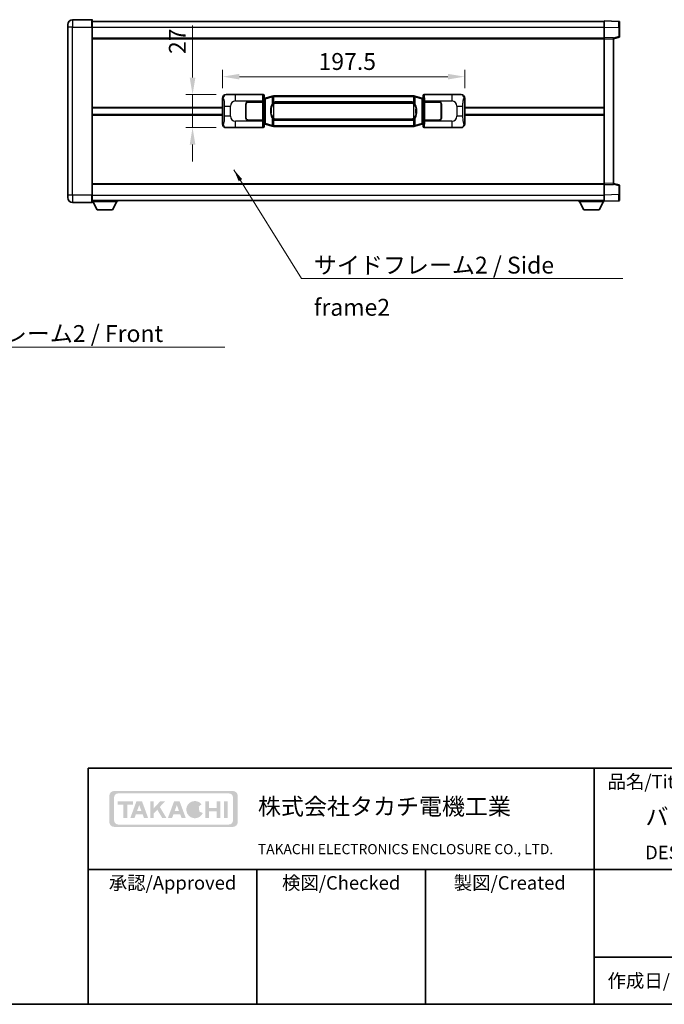
# Model space of a CAD drawing. Units: millimetres. Extents: x 0 to 11604, y 0 to 1546.
# Drawn here: x 2673 to 3199, y 0 to 803 of the extents above; entities that cross this region are included whole.
import ezdxf
from ezdxf.enums import TextEntityAlignment as Align

# ---------------------------------------------------------------- set-up
doc = ezdxf.new("R2010")
doc.units = ezdxf.units.MM
doc.header["$LTSCALE"] = 4
doc.linetypes.add('CHAIN', pattern=[0.3543, 0.2362, -0.0295, 0.0591, -0.0295])
doc.layers.get('Defpoints').update_dxf_attribs({"lineweight": 25})
for name, color, linetype, lineweight in [('Border (ISO)', 7, 'Continuous', 35), ('Dimension (ISO)', 7, 'Continuous', 18), ('Hatch (ISO)', 1, 'Continuous', 18), ('Symbol (ISO)', 7, 'Continuous', 18), ('Title (ISO)', 7, 'Continuous', 35), ('Visible (ISO)', 7, 'Continuous', 35), ('Visible Narrow (ISO)', 7, 'Continuous', 25)]:
    doc.layers.add(name, color=color, linetype=linetype, lineweight=lineweight)
doc.styles.add('Note Text (TK)', font='txt')
doc.styles.add('文字スタイル67', font='arial.ttf')
doc.dimstyles.new('Default - Method 1b (TK)', dxfattribs={"dimscale": 4, "dimtxt": 2.5, "dimasz": 2.5, "dimexe": 1, "dimexo": 1.5, "dimgap": 1, "dimtad": 1, "dimtoh": 1, "dimrnd": 1e-08, "dimdsep": 46, "dimtxsty": 'Note Text (TK)', "dimcen": 0.09, "dimdle": 5, "dimclrd": 100, "dimclre": 100, "dimclrt": 7, "dimadec": 1, "dimazin": 1, "dimtfac": 1, "dimtmove": 0, "dimatfit": 3, "dimfxl": 0, "dimtolj": 1, "dimlwd": -1, "dimlwe": -1, "dimarcsym": 0})
doc.dimstyles.new('Default - Method 1b (TK)$7', dxfattribs={"dimscale": 4, "dimtxt": 2.5, "dimasz": 2.5, "dimexe": 1, "dimexo": 1.5, "dimgap": 1, "dimtad": 1, "dimtoh": 1, "dimrnd": 1e-08, "dimdsep": 46, "dimtxsty": 'Note Text (TK)', "dimcen": 0.09, "dimdle": 5, "dimclrd": 100, "dimclre": 100, "dimclrt": 7, "dimadec": 1, "dimazin": 1, "dimtfac": 1, "dimtmove": 0, "dimatfit": 3, "dimfxl": 0, "dimtolj": 1, "dimlwd": -1, "dimlwe": -1, "dimarcsym": 0})

# ---------------------------------------------------------------- blocks, each defined once
blk = doc.blocks.new('図面枠 tk図枠')
at = {"layer": 'Border (ISO)'}
blk.add_line((14.5, 8), (405.5, 8), dxfattribs=at)
blk = doc.blocks.new('表題欄 tk表題欄')
at = {"layer": 'Hatch (ISO)'}
h = blk.add_hatch(color=256, dxfattribs=at)
edge = h.paths.add_edge_path(flags=0)
edge.add_arc((95.58, 236.3), 0.596, 270, 360)
edge.add_line((96.17, 236.3), (96.17, 239.71))
edge.add_arc((95.58, 239.71), 0.596, 0, 90)
edge.add_line((95.58, 240.31), (79.14, 240.31))
edge.add_arc((79.14, 239.71), 0.596, 90, 180)
edge.add_line((78.54, 239.71), (78.54, 236.3))
edge.add_arc((79.14, 236.3), 0.596, 180, 270)
edge.add_line((79.14, 235.7), (95.58, 235.7))
edge = h.paths.add_edge_path()
edge.add_line((77.84, 239.96), (77.84, 236.05))
edge.add_arc((78.54, 236.05), 0.702, 180, 270)
edge.add_line((78.54, 235.35), (96.17, 235.35))
edge.add_arc((96.17, 236.05), 0.702, 270, 360)
edge.add_line((96.87, 236.05), (96.87, 239.96))
edge.add_arc((96.17, 239.96), 0.702, 0, 90)
edge.add_line((96.17, 240.66), (78.54, 240.66))
edge.add_arc((78.54, 239.96), 0.702, 90, 180)
for points in [[(79.07, 239.15), (79.07, 238.66), (79.92, 238.66), (79.92, 236.66), (80.51, 236.66), (80.51, 238.66), (81.36, 238.66), (81.36, 239.15)], [(85.68, 236.66), (84.94, 237.89), (84.42, 237.32), (84.42, 236.66), (83.9, 236.66), (83.9, 239.15), (84.42, 239.15), (84.42, 238.1), (85.39, 239.15), (86.11, 239.15), (85.32, 238.3), (86.3, 236.66)], [(92.09, 239.15), (92.09, 236.66), (92.61, 236.66), (92.61, 237.66), (93.77, 237.66), (93.77, 236.66), (94.29, 236.66), (94.29, 239.15), (93.77, 239.15), (93.77, 238.15), (92.61, 238.15), (92.61, 239.15)], [(94.84, 239.15), (94.84, 236.66), (95.36, 236.66), (95.36, 239.15)]]:
    blk.add_hatch(color=256, dxfattribs=at).paths.add_polyline_path(points)
h = blk.add_hatch(color=256, dxfattribs=at)
h.paths.add_polyline_path([(82.59, 237.71), (81.95, 237.71), (82.27, 238.58)], flags=0)
h.paths.add_polyline_path([(82.78, 237.2), (81.76, 237.2), (81.57, 236.66), (80.95, 236.66), (81.86, 239.15), (82.68, 239.15), (83.59, 236.66), (82.98, 236.66)])
h = blk.add_hatch(color=256, dxfattribs=at)
h.paths.add_polyline_path([(87.53, 237.71), (88.16, 237.71), (87.85, 238.58)], flags=0)
h.paths.add_polyline_path([(87.14, 236.66), (87.34, 237.2), (88.35, 237.2), (88.55, 236.66), (89.17, 236.66), (88.25, 239.15), (87.44, 239.15), (86.52, 236.66)])
h = blk.add_hatch(color=256, dxfattribs=at)
edge = h.paths.add_edge_path()
edge.add_arc((90.52, 237.9), 1.27, 38.5505, 336.582)
edge.add_line((91.69, 237.4), (91.17, 237.62))
edge.add_ellipse((90.52, 237.9), major_axis=(0, -0.8), ratio=0.867347, start_angle=124.651, end_angle=429.4109, ccw=False)
edge.add_line((91.09, 238.36), (91.52, 238.7))
at = {"layer": 'Title (ISO)'}
for p, q in [((74.71, 244.05), (255.71, 244.05)), ((74.71, 209.05), (74.71, 244.05)), ((149.71, 244.05), (149.71, 209.05)), ((230.71, 244.05), (230.71, 209.05)), ((255.71, 244.05), (255.71, 209.05)), ((243.21, 239.55), (251.21, 240.55)), ((243.21, 239.55), (243.21, 235.55)), ((251.21, 234.55), (251.21, 240.55)), ((243.21, 235.55), (251.21, 234.55)), ((230.71, 231.05), (255.71, 231.05)), ((74.71, 229.05), (230.71, 229.05)), ((99.71, 229.05), (99.71, 209.05)), ((124.71, 229.05), (124.71, 209.05)), ((230.71, 220.05), (255.71, 220.05)), ((149.71, 216.05), (230.71, 216.05)), ((255.71, 209.05), (74.71, 209.05))]:
    blk.add_line(p, q, dxfattribs=at)
at = {"layer": 'Title (ISO)', "color": 4, "linetype": 'CHAIN', "lineweight": 18, "ltscale": 8.88956}
blk.add_line((238.21, 241.55), (238.21, 233.55), dxfattribs=at)
at = {"layer": 'Title (ISO)', "color": 4, "linetype": 'CHAIN', "lineweight": 18, "ltscale": 20.001633}
blk.add_line((252.21, 237.55), (234.21, 237.55), dxfattribs=at)
at = {"layer": 'Title (ISO)'}
for radius in [3, 2]:
    blk.add_circle((238.21, 237.55), radius, dxfattribs=at)
at = {"layer": 'Title (ISO)', "color": 1, "char_height": 2, "line_spacing_factor": 1.5, "style": 'Note Text (TK)'}
for s, insert, attachment_point in [('\\fＭＳ Ｐゴシック|b0|i0;\\H2.0000;品名/Title', (151.71, 242.05), 4), ('\\fＭＳ Ｐゴシック|b0|i0;\\H2.0000;尺度/Scale', (232.71, 229.05), 4), ('\\fＭＳ Ｐゴシック|b0|i0;\\H2.0000;承認/Approved', (87.21, 227.05), 5), ('\\fＭＳ Ｐゴシック|b0|i0;\\H2.0000;検図/Checked', (112.21, 227.05), 5), ('\\fＭＳ Ｐゴシック|b0|i0;\\H2.0000;製図/Created', (137.21, 227.05), 5), ('\\fＭＳ Ｐゴシック|b0|i0;\\H2.0000;作成日/Date', (151.71, 212.55), 4)]:
    blk.add_mtext(s, dxfattribs=dict(at, insert=insert, attachment_point=attachment_point))
at = {"layer": 'Title (ISO)', "color": 7, "line_spacing_factor": 1.5, "style": 'Note Text (TK)'}
for s, insert, char_height, attachment_point in [('株式会社タカチ電機工業', (99.87, 238.05), 2.5, 4), ('\\fArial|b0|i0;\\H1.4986;TAKACHI ELECTRONICS ENCLOSURE CO., LTD.', (99.87, 232.05), 1.4986, 4), ('\\fＭＳ Ｐゴシック|b0|i0;\\H2.0000;/', (243.21, 214.55), 2, 5)]:
    blk.add_mtext(s, dxfattribs=dict(at, insert=insert, char_height=char_height, attachment_point=attachment_point))
at = {"layer": 'Title (ISO)', "color": 7}
for tag, p, height, style in [('<品名>_001', (157.34, 235.6), 2.5, 'Note Text (TK)'), ('<Title>_001', (157.28, 230.55), 2, '文字スタイル67'), ('<ページ_No.>_001', (238.1, 213.3), 2.5, 'Note Text (TK)'), ('<総ページ数>_001', (246.8, 213.3), 2.5, 'Note Text (TK)'), ('作成日_001', (175.56, 211.26), 2.5, 'Note Text (TK)')]:
    blk.add_attdef(tag, p, '', height=height, dxfattribs=dict(at, style=style))
at = {"layer": 'Title (ISO)', "color": 7, "style": 'Note Text (TK)'}
for tag, p in [('<尺度>', (243.21, 223.55)), ('<承認>', (87.21, 217.05))]:
    blk.add_attdef(tag, text='', height=2.5, dxfattribs=at).set_placement(p, align=Align.MIDDLE_CENTER)
blk = doc.blocks.new('*D69')
at = {"layer": 'Defpoints', "color": 0, "transparency": 16777216}
for p in [(2841.57, 741.56), (2814.07, 714.56), (2841.57, 714.56)]:
    blk.add_point(p, dxfattribs=at)
at = {"layer": 'Dimension (ISO)', "color": 100, "transparency": 16777216}
for p, q in [((2814.07, 755.31), (2814.07, 797.79)), ((2833.32, 741.56), (2808.57, 741.56)), ((2814.07, 714.56), (2814.07, 741.56)), ((2833.32, 714.56), (2808.57, 714.56)), ((2814.07, 700.81), (2814.07, 687.06))]:
    blk.add_line(p, q, dxfattribs=at)
for points in [[(2811.77, 755.31), (2816.36, 755.31), (2814.07, 741.56)], [(2811.77, 700.81), (2816.36, 700.81), (2814.07, 714.56)]]:
    blk.add_solid(points, dxfattribs=at)
at = {"layer": 'Dimension (ISO)', "color": 7, "transparency": 16777216, "insert": (2801.69, 774.56), "char_height": 13.75, "attachment_point": 4, "rotation": 90, "style": 'Note Text (TK)'}
blk.add_mtext('\\A1;27', dxfattribs=at)
blk = doc.blocks.new('*D70')
at = {"layer": 'Defpoints', "color": 0, "transparency": 16777216}
for p in [(3036.03, 756.11), (2838.53, 738.57), (3036.03, 738.57)]:
    blk.add_point(p, dxfattribs=at)
at = {"layer": 'Dimension (ISO)', "color": 100, "transparency": 16777216}
for p, q in [((2838.53, 746.82), (2838.53, 761.61)), ((2852.28, 756.11), (3022.28, 756.11)), ((3036.03, 746.82), (3036.03, 761.61))]:
    blk.add_line(p, q, dxfattribs=at)
for points in [[(2852.28, 758.4), (2852.28, 753.82), (2838.53, 756.11)], [(3022.28, 758.4), (3022.28, 753.82), (3036.03, 756.11)]]:
    blk.add_solid(points, dxfattribs=at)
at = {"layer": 'Dimension (ISO)', "color": 7, "transparency": 16777216, "insert": (2916.81, 768.49), "char_height": 13.75, "attachment_point": 4, "style": 'Note Text (TK)'}
blk.add_mtext('\\A1;197.5', dxfattribs=at)

msp = doc.modelspace()

# ---------------------------------------------------------------- linework, layer by layer
at = {"layer": 'Visible (ISO)'}
for p, q in [((2712.2795, 796.5556), (2712.2795, 798.5556)), ((2712.2795, 796.5556), (2712.2795, 659.5556)), ((2732.0295, 802.5556), (2716.2795, 802.5556)), ((2732.2795, 802.3056), (2732.2795, 796.5556)), ((2732.2795, 801.0556), (3149.7795, 801.0556)), ((2732.2795, 659.5556), (2732.2795, 796.5556)), ((3149.7795, 796.5586), (3149.7795, 801.5556)), ((3161.7969, 801.1359), (3149.7795, 801.5556)), ((3149.7795, 788.0556), (3149.7795, 796.5586)), ((3162.2795, 800.6362), (3162.2795, 796.139)), ((3162.2795, 788.7246), (3162.2795, 796.139)), ((2732.2795, 787.5556), (3149.7795, 787.5556)), ((3149.7795, 787.0562), (3149.7795, 788.0556)), ((3157.2795, 787.7937), (3149.7795, 788.0556)), ((3149.7795, 669.055), (3149.7795, 787.0562)), ((3157.2795, 787.0556), (3161.9036, 788.2403)), ((3157.2795, 787.7937), (3157.2795, 786.7943)), ((3157.2795, 669.3169), (3157.2795, 786.7943)), ((2838.5295, 717.5374), (2838.5295, 738.5738)), ((2841.5653, 741.5556), (2871.5301, 741.5556)), ((2872.3374, 738.3635), (2872.5295, 738.5556)), ((2872.3374, 717.7477), (2872.3374, 738.3635)), ((2872.5295, 740.5562), (2872.5295, 738.5556)), ((2873.639, 738.6414), (2872.6549, 738.3462)), ((2879.1195, 740.2856), (2873.639, 738.6414)), ((2879.1195, 740.2856), (2880.0187, 740.5554)), ((2880.0195, 740.5556), (2880.0187, 740.5554)), ((2880.0195, 740.5556), (2880.2472, 740.5556)), ((2994.3117, 740.5556), (2880.2472, 740.5556)), ((2994.3117, 740.5556), (2994.5395, 740.5556)), ((2994.5402, 740.5554), (2994.5395, 740.5556)), ((2994.5402, 740.5554), (2995.4395, 740.2856)), ((3000.92, 738.6414), (2995.4395, 740.2856)), ((3001.904, 738.3462), (3000.92, 738.6414)), ((3002.0295, 738.5556), (3002.0295, 740.5562)), ((3002.0295, 738.5556), (3002.2215, 738.3635)), ((3002.2215, 738.3635), (3002.2215, 717.7477)), ((3003.0289, 741.5556), (3032.9937, 741.5556)), ((3036.0295, 738.5738), (3036.0295, 717.5374)), ((2732.2795, 730.8056), (2838.5295, 730.8056)), ((2857.5295, 722.5556), (2857.5295, 733.5556)), ((2857.6295, 730.5556), (2857.5295, 730.5556)), ((2857.6295, 722.5556), (2857.6295, 733.5556)), ((2859.5295, 735.5556), (2871.1622, 735.5556)), ((2859.5295, 735.4556), (2871.1045, 735.4556)), ((2871.1045, 735.4556), (2872.1045, 735.4556)), ((2872.1616, 735.5556), (2871.1622, 735.5556)), ((2872.1045, 735.4556), (2872.1045, 720.6556)), ((2872.1616, 735.5556), (2872.1628, 735.5556)), ((2872.1628, 735.5556), (2872.1628, 720.5556)), ((2872.5195, 738.3056), (2872.3374, 738.3056)), ((2872.6549, 738.3462), (2872.5195, 738.3056)), ((2872.5928, 737.8056), (2872.5195, 738.3056)), ((2881.5945, 735.5806), (2992.9645, 735.5806)), ((3002.0395, 738.3056), (3001.904, 738.3462)), ((3001.9661, 737.8056), (3002.0395, 738.3056)), ((3002.2215, 738.3056), (3002.0395, 738.3056)), ((3002.3961, 735.5556), (3002.3973, 735.5556)), ((3002.3961, 720.5556), (3002.3961, 735.5556)), ((3003.3967, 735.5556), (3002.3973, 735.5556)), ((3002.4545, 735.4556), (3003.4545, 735.4556)), ((3002.4545, 720.6556), (3002.4545, 735.4556)), ((3003.3967, 735.5556), (3015.0295, 735.5556)), ((3003.4545, 735.4556), (3015.0295, 735.4556)), ((3016.9295, 733.5556), (3016.9295, 722.5556)), ((3017.0295, 730.5556), (3016.9295, 730.5556)), ((3017.0295, 733.5556), (3017.0295, 722.5556)), ((3036.0295, 730.8056), (3149.7795, 730.8056)), ((2732.2795, 725.3056), (2838.5295, 725.3056)), ((2857.6295, 730.0556), (2857.5295, 730.0556)), ((2857.5295, 726.0556), (2857.6295, 726.0556)), ((2857.5295, 725.5556), (2857.6295, 725.5556)), ((3017.0295, 730.0556), (3016.9295, 730.0556)), ((3016.9295, 726.0556), (3017.0295, 726.0556)), ((3016.9295, 725.5556), (3017.0295, 725.5556)), ((3036.0295, 725.3056), (3149.7795, 725.3056)), ((2871.5301, 714.5556), (2841.5653, 714.5556)), ((2871.1045, 720.6556), (2859.5295, 720.6556)), ((2871.1622, 720.5556), (2859.5295, 720.5556)), ((2872.1045, 720.6556), (2871.1045, 720.6556)), ((2871.1622, 720.5556), (2872.1616, 720.5556)), ((2872.1628, 720.5556), (2872.1616, 720.5556)), ((2872.3374, 717.8056), (2872.5195, 717.8056)), ((2872.5295, 717.5556), (2872.3374, 717.7477)), ((2872.5928, 718.3056), (2872.5195, 717.8056)), ((2872.5195, 717.8056), (2872.6549, 717.765)), ((2872.5295, 717.5556), (2872.5295, 715.555)), ((2872.6549, 717.765), (2873.639, 717.4697)), ((2873.639, 717.4697), (2879.1195, 715.8256)), ((2880.0187, 715.5558), (2879.1195, 715.8256)), ((2880.0187, 715.5558), (2880.0195, 715.5556)), ((2880.2472, 715.5556), (2880.0195, 715.5556)), ((2880.2472, 715.5556), (2994.3117, 715.5556)), ((2992.9645, 720.5306), (2881.5945, 720.5306)), ((2994.5395, 715.5556), (2994.3117, 715.5556)), ((2994.5395, 715.5556), (2994.5402, 715.5558)), ((2995.4395, 715.8256), (2994.5402, 715.5558)), ((2995.4395, 715.8256), (3000.92, 717.4697)), ((3000.92, 717.4697), (3001.904, 717.765)), ((3001.904, 717.765), (3002.0395, 717.8056)), ((3001.9661, 718.3056), (3002.0395, 717.8056)), ((3002.2215, 717.7477), (3002.0295, 717.5556)), ((3002.0295, 715.555), (3002.0295, 717.5556)), ((3002.0395, 717.8056), (3002.2215, 717.8056)), ((3002.3973, 720.5556), (3002.3961, 720.5556)), ((3002.3973, 720.5556), (3003.3967, 720.5556)), ((3003.4545, 720.6556), (3002.4545, 720.6556)), ((3032.9937, 714.5556), (3003.0289, 714.5556)), ((3015.0295, 720.5556), (3003.3967, 720.5556)), ((3015.0295, 720.6556), (3003.4545, 720.6556)), ((2732.2795, 668.5556), (3149.7795, 668.5556)), ((3149.7795, 668.0556), (3149.7795, 669.055)), ((3149.7795, 668.0556), (3157.2795, 668.3175)), ((3149.7795, 659.5525), (3149.7795, 668.0556)), ((3157.2795, 669.3169), (3157.2795, 668.3175)), ((3161.9036, 667.8709), (3157.2795, 669.0556)), ((3162.2795, 659.9722), (3162.2795, 667.3866)), ((2712.2795, 657.5556), (2712.2795, 659.5556)), ((2732.2795, 659.5556), (2732.2795, 653.8056)), ((3149.7795, 654.5556), (3149.7795, 659.5525)), ((3162.2795, 659.9722), (3162.2795, 655.4749)), ((2716.2795, 653.5556), (2732.0295, 653.5556)), ((2732.2795, 655.0556), (3149.7795, 655.0556)), ((2732.2795, 654.3556), (2752.8795, 654.3556)), ((2736.3295, 647.4556), (2732.7795, 654.3556)), ((2748.8295, 647.4556), (2752.3795, 654.3556)), ((2752.8795, 655.0556), (2752.8795, 654.3556)), ((3129.1795, 655.0556), (3129.1795, 654.3556)), ((3129.1795, 654.3556), (3149.7795, 654.3556)), ((3133.2295, 647.4556), (3129.6795, 654.3556)), ((3145.7295, 647.4556), (3149.2795, 654.3556)), ((3149.7795, 654.5556), (3161.7969, 654.9753)), ((3149.7795, 654.5556), (3149.7795, 654.3556)), ((2736.3295, 647.4556), (2748.8295, 647.4556)), ((3133.2295, 647.4556), (3145.7295, 647.4556))]:
    msp.add_line(p, q, dxfattribs=at)
for centre, radius, start, end in [((2732.0295, 802.3056), 0.25, 0, 90), ((2716.2795, 798.5556), 4, 90, 180), ((3161.7795, 800.6362), 0.5, 0, 88), ((3161.7795, 788.7246), 0.5, 284.37, 0), ((2859.5295, 733.5556), 2, 90, 180), ((2859.5295, 733.5556), 1.9, 90, 180), ((3015.0295, 733.5556), 2, 0, 90), ((3015.0295, 733.5556), 1.9, 0, 90), ((2859.5295, 722.5556), 2, 180, 270), ((2859.5295, 722.5556), 1.9, 180, 270), ((3015.0295, 722.5556), 2, 270, 0), ((3015.0295, 722.5556), 1.9, 270, 0), ((3161.7795, 667.3866), 0.5, 0, 75.63), ((2716.2795, 657.5556), 4, 180, 270), ((2732.0295, 653.8056), 0.25, 270, 0), ((3161.7795, 655.4749), 0.5, 272, 0)]:
    msp.add_arc(centre, radius, start, end, dxfattribs=at)
for centre, major_axis, ratio, start_param, end_param in [((2841.5856, 738.5538), (-3.0098, 0.5407), 0.98105095, 4.89350406, 6.4576412), ((2871.5288, 740.555), (0.708, 0.708), 0.99878277, 5.49839613, 7.06797448), ((3003.0301, 740.555), (-0.708, 0.708), 0.99878277, 5.49839613, 7.06797448), ((3032.9733, 738.5538), (3.0098, 0.5407), 0.98105095, 6.10872941, 7.67286655), ((2881.5945, 728.0556), (0, 7.525), 0.49833887, 0, 0.36747645), ((2992.9645, 728.0556), (0, 7.525), 0.49833887, 5.91570886, 6.28318531), ((2841.5856, 717.5574), (-3.0098, -0.5407), 0.98105095, 6.10872941, 7.67286655), ((2871.5288, 715.5562), (0.708, -0.708), 0.99878277, 5.49839613, 7.06797448), ((2881.5945, 728.0556), (0, 7.525), 0.49833887, 2.77411621, 3.14159265), ((2992.9645, 728.0556), (0, 7.525), 0.49833887, 3.14159265, 3.5090691), ((3003.0301, 715.5562), (-0.708, -0.708), 0.99878277, 5.49839613, 7.06797448), ((3032.9733, 717.5574), (3.0098, -0.5407), 0.98105095, 4.89350406, 6.4576412)]:
    msp.add_ellipse(centre, major_axis=major_axis, ratio=ratio, start_param=start_param, end_param=end_param, dxfattribs=at)
for points, knots in [([(2880.0414, 740.0556), (2880.0412, 740.0567), (2880.0411, 740.0578), (2880.0318, 740.1212), (2880.0241, 740.183), (2880.0117, 740.3012), (2880.0073, 740.3564), (2880.003, 740.4496), (2880.0031, 740.487), (2880.0078, 740.5391), (2880.0123, 740.5534), (2880.0187, 740.5554)], [-0.0003297628, -0.0003297628, -0.0003297628, -0.0003297628, 0, 0, 0.0189079865, 0.0189079865, 0.0385885202, 0.0385885202, 0.0581261217, 0.0581261217, 0.0775105008, 0.0775105008, 0.0775105008, 0.0775105008]), ([(2994.5175, 740.0556), (2994.5177, 740.0567), (2994.5179, 740.0578), (2994.5271, 740.1212), (2994.5348, 740.183), (2994.5472, 740.3012), (2994.5516, 740.3564), (2994.5559, 740.4496), (2994.5558, 740.487), (2994.5511, 740.5391), (2994.5466, 740.5534), (2994.5402, 740.5554)], [-0.0778087689, -0.0778087689, -0.0778087689, -0.0778087689, -0.0774791395, -0.0774791395, -0.0585788033, -0.0585788033, -0.0389062325, -0.0389062325, -0.0193765361, -0.0193765361, 0, 0, 0, 0]), ([(2879.4299, 734.2005), (2879.2621, 733.9625), (2879.1198, 733.7203), (2878.7913, 733.0857), (2878.6315, 732.6926), (2878.342, 731.8416), (2878.2213, 731.3813), (2878.0474, 730.5329), (2877.9866, 730.1458), (2877.9417, 729.7585)], [-0.425024641, -0.425024641, -0.425024641, -0.425024641, -0.354088722, -0.354088722, -0.240591253, -0.240591253, -0.109280085, -0.109280085, 0, 0, 0, 0]), ([(2880.2472, 735.0782), (2880.2275, 735.063), (2880.2082, 735.0477), (2880.1892, 735.0323), (2880.0274, 734.9011), (2879.8903, 734.7648), (2879.6415, 734.4859), (2879.5308, 734.3435), (2879.4299, 734.2005)], [-0.0902431044, -0.0902431044, -0.0902431044, -0.0902431044, -0.0852480424, -0.0852480424, -0.0852480424, -0.0426240212, -0.0426240212, 0, 0, 0, 0]), ([(2995.129, 734.2005), (2995.0028, 734.3795), (2994.8601, 734.5592), (2994.5797, 734.8516), (2994.4554, 734.9671), (2994.3117, 735.0782)], [-0.1703054541, -0.1703054541, -0.1703054541, -0.1703054541, -0.1169478546, -0.1169478546, -0.0804700987, -0.0804700987, -0.0804700987, -0.0804700987]), ([(2996.6172, 729.7585), (2996.5271, 730.5364), (2996.3753, 731.3106), (2995.9094, 732.7908), (2995.6166, 733.5089), (2995.129, 734.2005)], [-0.42564821, -0.42564821, -0.42564821, -0.42564821, -0.2061269, -0.2061269, 0, 0, 0, 0]), ([(2877.9417, 729.7585), (2877.8797, 729.2223), (2877.8477, 728.6809), (2877.8413, 727.5436), (2877.8731, 726.9456), (2877.9417, 726.3527)], [-0.318622721, -0.318622721, -0.318622721, -0.318622721, -0.167312443, -0.167312443, 0, 0, 0, 0]), ([(2877.9417, 726.3527), (2878.0318, 725.5747), (2878.1836, 724.8006), (2878.6495, 723.3204), (2878.9424, 722.6023), (2879.4299, 721.9107)], [-0.42564821, -0.42564821, -0.42564821, -0.42564821, -0.2061269, -0.2061269, 0, 0, 0, 0]), ([(2995.129, 721.9107), (2995.2968, 722.1487), (2995.4392, 722.3909), (2995.7676, 723.0255), (2995.9275, 723.4186), (2996.2169, 724.2696), (2996.3376, 724.7299), (2996.5115, 725.5782), (2996.5723, 725.9654), (2996.6172, 726.3527)], [-0.425024641, -0.425024641, -0.425024641, -0.425024641, -0.354088722, -0.354088722, -0.240591253, -0.240591253, -0.109280085, -0.109280085, 0, 0, 0, 0]), ([(2996.6172, 726.3527), (2996.6793, 726.8889), (2996.7112, 727.4302), (2996.7176, 728.5676), (2996.6858, 729.1656), (2996.6172, 729.7585)], [-0.318622721, -0.318622721, -0.318622721, -0.318622721, -0.167312443, -0.167312443, 0, 0, 0, 0]), ([(2879.4299, 721.9107), (2879.5561, 721.7317), (2879.6988, 721.552), (2879.9792, 721.2596), (2880.1035, 721.144), (2880.2472, 721.033)], [-0.1703054541, -0.1703054541, -0.1703054541, -0.1703054541, -0.1169478546, -0.1169478546, -0.0804700987, -0.0804700987, -0.0804700987, -0.0804700987]), ([(2880.0414, 716.0556), (2880.0412, 716.0545), (2880.0411, 716.0534), (2880.0318, 715.99), (2880.0241, 715.9282), (2880.0117, 715.8099), (2880.0073, 715.7548), (2880.003, 715.6616), (2880.0031, 715.6242), (2880.0078, 715.5721), (2880.0123, 715.5577), (2880.0187, 715.5558)], [-0.0778087689, -0.0778087689, -0.0778087689, -0.0778087689, -0.0774791395, -0.0774791395, -0.0585788033, -0.0585788033, -0.0389062325, -0.0389062325, -0.0193765361, -0.0193765361, 0, 0, 0, 0]), ([(2994.3117, 721.033), (2994.3314, 721.0482), (2994.3507, 721.0635), (2994.3697, 721.0789), (2994.5315, 721.2101), (2994.6686, 721.3464), (2994.9175, 721.6253), (2995.0282, 721.7677), (2995.129, 721.9107)], [-0.0902431044, -0.0902431044, -0.0902431044, -0.0902431044, -0.0852480424, -0.0852480424, -0.0852480424, -0.0426240212, -0.0426240212, 0, 0, 0, 0]), ([(2994.5175, 716.0556), (2994.5177, 716.0545), (2994.5179, 716.0534), (2994.5271, 715.99), (2994.5348, 715.9282), (2994.5472, 715.8099), (2994.5516, 715.7548), (2994.5559, 715.6616), (2994.5558, 715.6242), (2994.5511, 715.5721), (2994.5466, 715.5577), (2994.5402, 715.5558)], [-0.0003297628, -0.0003297628, -0.0003297628, -0.0003297628, 0, 0, 0.0189079865, 0.0189079865, 0.0385885202, 0.0385885202, 0.0581261217, 0.0581261217, 0.0775105008, 0.0775105008, 0.0775105008, 0.0775105008])]:
    msp.add_open_spline(points, degree=3, knots=knots, dxfattribs=at)
at = {"layer": 'Visible Narrow (ISO)'}
for p, q in [((2716.2795, 796.5556), (2712.2795, 796.5556)), ((2716.2795, 802.5556), (2716.2795, 796.5556)), ((2716.2795, 796.5556), (2732.0295, 796.5556)), ((2716.2795, 659.5556), (2716.2795, 796.5556)), ((2732.0295, 796.5556), (2732.0295, 802.5556)), ((2732.0295, 796.5556), (2732.2795, 796.5556)), ((2732.0295, 796.5556), (2732.0295, 659.5556)), ((2732.2795, 796.5556), (3149.7795, 796.5556)), ((3149.7795, 796.5586), (3161.7969, 796.139)), ((3161.7969, 796.139), (3162.2795, 796.139)), ((3161.7969, 796.139), (3161.7969, 788.7246)), ((2732.2795, 787.0556), (3149.7795, 787.0556)), ((3149.7795, 787.0562), (3157.2795, 786.7943)), ((3161.7969, 788.7246), (3157.2795, 787.5673)), ((3162.2795, 788.7246), (3161.7969, 788.7246)), ((2838.5295, 738.5738), (2838.9367, 738.5006)), ((2841.8816, 741.4988), (2841.5653, 741.5556)), ((2871.297, 741.3225), (2849.0191, 741.3225)), ((2849.0191, 736.3256), (2849.0191, 741.3225)), ((2871.5301, 741.5556), (2871.297, 741.3225)), ((2872.2964, 740.3231), (2872.5295, 740.5562)), ((2873.4546, 738.1625), (2878.9351, 739.8067)), ((2880.0414, 740.0556), (2878.9351, 739.8067)), ((2878.9351, 739.8067), (2878.9351, 733.3611)), ((2880.2472, 740.0556), (2880.0414, 740.0556)), ((2880.2472, 740.0556), (2880.2472, 740.5556)), ((2880.2472, 740.0556), (2994.3117, 740.0556)), ((2880.2472, 735.0782), (2880.2472, 740.0556)), ((2994.3117, 740.0556), (2994.3117, 740.5556)), ((2994.5175, 740.0556), (2994.3117, 740.0556)), ((2994.3117, 740.0556), (2994.3117, 735.0782)), ((2995.6238, 739.8067), (2994.5175, 740.0556)), ((2995.6238, 739.8067), (3001.1043, 738.1625)), ((2995.6238, 733.3611), (2995.6238, 739.8067)), ((3002.0295, 740.5562), (3002.2625, 740.3231)), ((3003.2619, 741.3225), (3003.0289, 741.5556)), ((3025.5398, 741.3225), (3003.2619, 741.3225)), ((3025.5398, 741.3225), (3025.5398, 736.3256)), ((3032.9937, 741.5556), (3032.6773, 741.4988)), ((3035.6222, 738.5006), (3036.0295, 738.5738)), ((2732.2795, 731.3056), (2838.5295, 731.3056)), ((2839.9784, 732.1929), (2844.8865, 732.1929)), ((2839.9784, 732.1929), (2839.9784, 723.9182)), ((2844.8865, 723.9182), (2844.8865, 732.1929)), ((2849.0191, 736.3256), (2871.1622, 736.3256)), ((2871.1045, 735.4556), (2871.1045, 720.6556)), ((2872.1616, 736.3256), (2871.1622, 736.3256)), ((2871.1622, 736.3256), (2871.1622, 735.5556)), ((2872.1616, 735.5556), (2872.1616, 736.3256)), ((2872.3374, 737.8056), (2872.5928, 737.8056)), ((2872.5928, 737.8056), (2872.7985, 737.8673)), ((2872.7985, 737.8673), (2872.6549, 738.3462)), ((2872.7985, 737.8673), (2873.4546, 738.1625)), ((2872.7985, 737.8673), (2872.7985, 718.2439)), ((2873.4546, 717.9487), (2873.4546, 738.1625)), ((2880.2472, 733.6243), (2879.4299, 734.2005)), ((2880.2472, 722.4869), (2880.2472, 733.6243)), ((2881.5945, 735.5806), (2881.5945, 734.5806)), ((2881.5945, 734.5806), (2992.9645, 734.5806)), ((2992.9645, 734.5806), (2992.9645, 735.5806)), ((2994.3117, 733.6243), (2995.129, 734.2005)), ((2994.3117, 733.6243), (2994.3117, 722.4869)), ((3001.1043, 738.1625), (3001.7604, 737.8673)), ((3001.1043, 738.1625), (3001.1043, 717.9487)), ((3001.7604, 737.8673), (3001.904, 738.3462)), ((3001.7604, 737.8673), (3001.9661, 737.8056)), ((3001.7604, 718.2439), (3001.7604, 737.8673)), ((3001.9661, 737.8056), (3002.2215, 737.8056)), ((3003.3967, 736.3256), (3002.3973, 736.3256)), ((3002.3973, 736.3256), (3002.3973, 735.5556)), ((3003.3967, 735.5556), (3003.3967, 736.3256)), ((3003.3967, 736.3256), (3025.5398, 736.3256)), ((3003.4545, 720.6556), (3003.4545, 735.4556)), ((3029.6724, 732.1929), (3034.5805, 732.1929)), ((3029.6724, 732.1929), (3029.6724, 723.9182)), ((3034.5805, 723.9182), (3034.5805, 732.1929)), ((3036.0295, 731.3056), (3149.7795, 731.3056)), ((2732.2795, 724.8056), (2838.5295, 724.8056)), ((2844.8865, 723.9182), (2839.9784, 723.9182)), ((2878.2791, 729.6435), (2878.2791, 726.4677)), ((2878.9351, 722.7501), (2878.9351, 716.3045)), ((2880.2472, 722.4869), (2879.4299, 721.9107)), ((2994.3117, 722.4869), (2995.129, 721.9107)), ((2995.6238, 716.3045), (2995.6238, 722.7501)), ((2996.2799, 726.4677), (2996.2799, 729.6435)), ((3034.5805, 723.9182), (3029.6724, 723.9182)), ((3036.0295, 724.8056), (3149.7795, 724.8056)), ((2838.9367, 717.6106), (2838.5295, 717.5374)), ((2841.5653, 714.5556), (2841.8816, 714.6124)), ((2849.0191, 714.7887), (2849.0191, 719.7856)), ((2871.1622, 719.7856), (2849.0191, 719.7856)), ((2849.0191, 714.7887), (2871.297, 714.7887)), ((2871.1622, 720.5556), (2871.1622, 719.7856)), ((2871.1622, 719.7856), (2872.1616, 719.7856)), ((2871.297, 714.7887), (2871.5301, 714.5556)), ((2872.1616, 719.7856), (2872.1616, 720.5556)), ((2872.5295, 715.555), (2872.2964, 715.7881)), ((2872.5928, 718.3056), (2872.3374, 718.3056)), ((2872.7985, 718.2439), (2872.5928, 718.3056)), ((2872.7985, 718.2439), (2872.6549, 717.765)), ((2873.4546, 717.9487), (2872.7985, 718.2439)), ((2878.9351, 716.3045), (2873.4546, 717.9487)), ((2878.9351, 716.3045), (2880.0414, 716.0556)), ((2880.0414, 716.0556), (2880.2472, 716.0556)), ((2880.2472, 716.0556), (2880.2472, 721.033)), ((2880.2472, 716.0556), (2880.2472, 715.5556)), ((2994.3117, 716.0556), (2880.2472, 716.0556)), ((2881.5945, 721.5306), (2881.5945, 720.5306)), ((2992.9645, 721.5306), (2881.5945, 721.5306)), ((2992.9645, 721.5306), (2992.9645, 720.5306)), ((2994.3117, 721.033), (2994.3117, 716.0556)), ((2994.3117, 716.0556), (2994.3117, 715.5556)), ((2994.3117, 716.0556), (2994.5175, 716.0556)), ((2994.5175, 716.0556), (2995.6238, 716.3045)), ((3001.1043, 717.9487), (2995.6238, 716.3045)), ((3001.7604, 718.2439), (3001.1043, 717.9487)), ((3001.9661, 718.3056), (3001.7604, 718.2439)), ((3001.7604, 718.2439), (3001.904, 717.765)), ((3002.2215, 718.3056), (3001.9661, 718.3056)), ((3002.2625, 715.7881), (3002.0295, 715.555)), ((3002.3973, 720.5556), (3002.3973, 719.7856)), ((3002.3973, 719.7856), (3003.3967, 719.7856)), ((3003.0289, 714.5556), (3003.2619, 714.7887)), ((3003.2619, 714.7887), (3025.5398, 714.7887)), ((3003.3967, 719.7856), (3003.3967, 720.5556)), ((3025.5398, 719.7856), (3003.3967, 719.7856)), ((3025.5398, 719.7856), (3025.5398, 714.7887)), ((3032.6773, 714.6124), (3032.9937, 714.5556)), ((3036.0295, 717.5374), (3035.6222, 717.6106)), ((2732.2795, 669.0556), (3149.7795, 669.0556)), ((3157.2795, 669.3169), (3149.7795, 669.055)), ((3157.2795, 668.5439), (3161.7969, 667.3866)), ((3161.7969, 667.3866), (3162.2795, 667.3866)), ((3161.7969, 667.3866), (3161.7969, 659.9722)), ((2716.2795, 659.5556), (2712.2795, 659.5556)), ((2732.0295, 659.5556), (2716.2795, 659.5556)), ((2716.2795, 659.5556), (2716.2795, 653.5556)), ((2732.0295, 659.5556), (2732.2795, 659.5556)), ((2732.0295, 653.5556), (2732.0295, 659.5556)), ((2732.2795, 659.5556), (3149.7795, 659.5556)), ((3161.7969, 659.9722), (3149.7795, 659.5525)), ((3161.7969, 659.9722), (3162.2795, 659.9722))]:
    msp.add_line(p, q, dxfattribs=at)
for centre, start, end in [((2849.0191, 732.1929), 90, 180), ((3025.5398, 732.1929), 0, 90), ((2849.0191, 723.9182), 180, 270), ((3025.5398, 723.9182), 270, 0)]:
    msp.add_arc(centre, 4.1326, start, end, dxfattribs=at)
for centre, major_axis, ratio, start_param, end_param in [((3161.7795, 796.1335), (-0.0174, -5.0024), 0.00348438, 1.5719048, 3.14148316), ((3161.7795, 788.7246), (0.1241, -0.4844), 0.03380887, 0, 1.56213477), ((2841.8816, 738.5006), (0.5305, 2.9527), 0.98105095, 0.18111508, 1.74525222), ((2871.3019, 736.3256), (0, -5), 0.02793662, 3.17649924, 4.71238898), ((2871.297, 740.3231), (0.7071, -0.7071), 0.99878277, 0.78600715, 2.3555855), ((2872.3013, 736.3256), (0, 4), 0.03492077, 0.03490659, 1.57079633), ((2873.7826, 738.1625), (-0.1437, 0.4789), 0.6398634, 0, 1.3811443), ((2879.2631, 739.8067), (-0.1437, 0.4789), 0.6398634, 0, 1.3811443), ((2995.2958, 739.8067), (0.1437, 0.4789), 0.6398634, 4.90204101, 6.28318531), ((3000.7763, 738.1625), (0.1437, 0.4789), 0.6398634, 4.90204101, 6.28318531), ((3003.2619, 740.3231), (0.7071, 0.7071), 0.99878277, 0.78600715, 2.3555855), ((3002.2577, 736.3256), (0, -4), 0.03492077, 1.57079633, 3.10668607), ((3003.2571, 736.3256), (0, 5), 0.02793662, 4.71238898, 6.24827872), ((3032.6773, 738.5006), (-0.5305, 2.9527), 0.98105095, 4.53793309, 6.10207023), ((2878.9351, 729.6435), (-0.9934, 0.115), 0.09948193, 0, 0.86096541), ((2878.9351, 726.4677), (-0.9934, -0.115), 0.09948193, 5.4222199, 6.28318531), ((2995.6238, 729.6435), (0.9934, 0.115), 0.09948193, 5.4222199, 6.28318531), ((2995.6238, 726.4677), (0.9934, -0.115), 0.09948193, 0, 0.86096541), ((2841.8816, 717.6106), (0.5305, -2.9527), 0.98105095, 4.53793309, 6.10207023), ((2871.3019, 719.7856), (0, -5), 0.02793662, 4.71238898, 6.24827872), ((2871.297, 715.7881), (-0.7071, -0.7071), 0.99878277, 0.78600715, 2.3555855), ((2872.3013, 719.7856), (0, 4), 0.03492077, 1.57079633, 3.10668607), ((2873.7826, 717.9487), (-0.1437, -0.4789), 0.6398634, 4.90204101, 6.28318531), ((2879.2631, 716.3045), (-0.1437, -0.4789), 0.6398634, 4.90204101, 6.28318531), ((2995.2958, 716.3045), (0.1437, -0.4789), 0.6398634, 0, 1.3811443), ((3000.7763, 717.9487), (0.1437, -0.4789), 0.6398634, 0, 1.3811443), ((3002.2577, 719.7856), (0, -4), 0.03492077, 0.03490659, 1.57079633), ((3003.2619, 715.7881), (-0.7071, 0.7071), 0.99878277, 0.78600715, 2.3555855), ((3003.2571, 719.7856), (0, 5), 0.02793662, 3.17649924, 4.71238898), ((3032.6773, 717.6106), (-0.5305, -2.9527), 0.98105095, 0.18111508, 1.74525222), ((3161.7795, 667.3866), (0.1241, 0.4844), 0.03380887, 4.72105054, 6.28318531), ((3161.7795, 659.9777), (0.0174, -5.0024), 0.00348438, 0.00010951, 1.56968786)]:
    msp.add_ellipse(centre, major_axis=major_axis, ratio=ratio, start_param=start_param, end_param=end_param, dxfattribs=at)
for points, knots in [([(2838.9367, 738.5006), (2839.0741, 738.4759), (2839.2239, 738.4124), (2839.3675, 738.0876), (2839.5553, 737.6628), (2839.7295, 736.7967), (2839.8365, 735.7446), (2839.9182, 734.9406), (2839.9599, 734.0495), (2839.9724, 733.2446), (2839.9781, 732.8757), (2839.9784, 732.5231), (2839.9784, 732.1929)], [0, 0, 0, 0, 0.26559079, 0.26559079, 0.26559079, 0.61290113, 0.61290113, 0.61290113, 0.8783338, 0.8783338, 0.8783338, 1, 1, 1, 1]), ([(2849.0191, 741.3225), (2848.4828, 741.3225), (2847.8475, 741.3228), (2847.1474, 741.3272), (2846.1889, 741.3332), (2845.1385, 741.3467), (2844.2784, 741.3671), (2843.4564, 741.3865), (2842.7969, 741.4124), (2842.4171, 741.4386), (2842.1198, 741.459), (2841.9863, 741.4799), (2841.8816, 741.4988)], [0, 0, 0, 0, 0.21270217, 0.21270217, 0.21270217, 0.50389399, 0.50389399, 0.50389399, 0.78220336, 0.78220336, 0.78220336, 1, 1, 1, 1]), ([(3032.6773, 741.4988), (3032.5691, 741.4793), (3032.4287, 741.4577), (3032.1112, 741.4365), (3031.666, 741.4067), (3030.866, 741.3783), (3029.8736, 741.3582), (3029.0097, 741.3407), (3028.029, 741.3301), (3027.146, 741.3257), (3026.551, 741.3227), (3026.0062, 741.3225), (3025.5398, 741.3225)], [0, 0, 0, 0, 0.22498324, 0.22498324, 0.22498324, 0.54043573, 0.54043573, 0.54043573, 0.81501171, 0.81501171, 0.81501171, 1, 1, 1, 1]), ([(3034.5805, 732.1929), (3034.5805, 732.7894), (3034.5831, 733.4587), (3034.6123, 734.1617), (3034.6568, 735.2329), (3034.7633, 736.3274), (3034.9177, 737.1163), (3035.0477, 737.7805), (3035.2044, 738.1949), (3035.3595, 738.365), (3035.4492, 738.4635), (3035.5378, 738.4854), (3035.6222, 738.5006)], [0, 0, 0, 0, 0.21983104, 0.21983104, 0.21983104, 0.55477785, 0.55477785, 0.55477785, 0.83679083, 0.83679083, 0.83679083, 1, 1, 1, 1]), ([(2878.2791, 729.6435), (2878.3416, 730.0036), (2878.4263, 730.3625), (2878.6666, 731.144), (2878.8327, 731.5651), (2879.2236, 732.3312), (2879.4376, 732.6803), (2879.8618, 733.2268), (2880.0429, 733.431), (2880.2472, 733.6243)], [0, 0, 0, 0, 0.109280085, 0.109280085, 0.240591253, 0.240591253, 0.354088722, 0.354088722, 0.425024641, 0.425024641, 0.425024641, 0.425024641]), ([(2880.2472, 733.6243), (2880.3291, 733.7404), (2880.4171, 733.8532), (2880.6069, 734.0659), (2880.7082, 734.1657), (2880.8192, 734.2556), (2880.9464, 734.3589), (2881.0865, 734.4493), (2881.3509, 734.5535), (2881.4733, 734.5806), (2881.5945, 734.5806)], [0, 0, 0, 0, 0.042624021, 0.042624021, 0.085248042, 0.085248042, 0.085248042, 0.134155965, 0.134155965, 0.170496085, 0.170496085, 0.170496085, 0.170496085]), ([(2992.9645, 734.5806), (2993.0697, 734.5806), (2993.1755, 734.5605), (2993.5442, 734.4328), (2993.773, 734.248), (2994.0961, 733.9112), (2994.2092, 733.7696), (2994.3117, 733.6243)], [0, 0, 0, 0, 0.031575695, 0.031575695, 0.116947855, 0.116947855, 0.170305454, 0.170305454, 0.170305454, 0.170305454]), ([(2994.3117, 733.6243), (2994.9056, 733.0627), (2995.3096, 732.4224), (2995.942, 731.083), (2996.1543, 730.3668), (2996.2799, 729.6435)], [0, 0, 0, 0, 0.2061269, 0.2061269, 0.42564821, 0.42564821, 0.42564821, 0.42564821]), ([(2839.9784, 723.9182), (2839.9784, 723.3218), (2839.9759, 722.6525), (2839.9466, 721.9495), (2839.9021, 720.8783), (2839.7956, 719.7837), (2839.6412, 718.9949), (2839.5113, 718.3307), (2839.3546, 717.9163), (2839.1995, 717.7462), (2839.1097, 717.6477), (2839.0212, 717.6258), (2838.9367, 717.6106)], [0, 0, 0, 0, 0.21983104, 0.21983104, 0.21983104, 0.55477785, 0.55477785, 0.55477785, 0.83679083, 0.83679083, 0.83679083, 1, 1, 1, 1]), ([(2878.2791, 726.4677), (2878.2152, 727.0189), (2878.1855, 727.5775), (2878.1915, 728.6395), (2878.2213, 729.145), (2878.2791, 729.6435)], [0, 0, 0, 0, 0.167312443, 0.167312443, 0.318622721, 0.318622721, 0.318622721, 0.318622721]), ([(2880.2472, 722.4869), (2879.6534, 723.0485), (2879.2493, 723.6888), (2878.6169, 725.0282), (2878.4047, 725.7444), (2878.2791, 726.4677)], [0, 0, 0, 0, 0.2061269, 0.2061269, 0.42564821, 0.42564821, 0.42564821, 0.42564821]), ([(2881.5945, 721.5306), (2881.4892, 721.5306), (2881.3834, 721.5507), (2881.0147, 721.6784), (2880.7859, 721.8631), (2880.4628, 722.2), (2880.3497, 722.3415), (2880.2472, 722.4869)], [0, 0, 0, 0, 0.031575695, 0.031575695, 0.116947855, 0.116947855, 0.170305454, 0.170305454, 0.170305454, 0.170305454]), ([(2994.3117, 722.4869), (2994.2298, 722.3708), (2994.1418, 722.258), (2993.952, 722.0452), (2993.8507, 721.9455), (2993.7398, 721.8556), (2993.6125, 721.7523), (2993.4724, 721.6619), (2993.2081, 721.5577), (2993.0856, 721.5306), (2992.9645, 721.5306)], [0, 0, 0, 0, 0.042624021, 0.042624021, 0.085248042, 0.085248042, 0.085248042, 0.134155965, 0.134155965, 0.170496085, 0.170496085, 0.170496085, 0.170496085]), ([(2996.2799, 726.4677), (2996.2173, 726.1076), (2996.1326, 725.7487), (2995.8923, 724.9672), (2995.7262, 724.5461), (2995.3353, 723.78), (2995.1213, 723.4309), (2994.6971, 722.8844), (2994.5161, 722.6802), (2994.3117, 722.4869)], [0, 0, 0, 0, 0.109280085, 0.109280085, 0.240591253, 0.240591253, 0.354088722, 0.354088722, 0.425024641, 0.425024641, 0.425024641, 0.425024641]), ([(2996.2799, 729.6435), (2996.3437, 729.0923), (2996.3734, 728.5337), (2996.3674, 727.4717), (2996.3376, 726.9662), (2996.2799, 726.4677)], [0, 0, 0, 0, 0.167312443, 0.167312443, 0.318622721, 0.318622721, 0.318622721, 0.318622721]), ([(3035.6222, 717.6106), (3035.4848, 717.6353), (3035.335, 717.6988), (3035.1914, 718.0236), (3035.0036, 718.4484), (3034.8294, 719.3145), (3034.7225, 720.3666), (3034.6407, 721.1706), (3034.5991, 722.0617), (3034.5865, 722.8666), (3034.5808, 723.2355), (3034.5805, 723.5881), (3034.5805, 723.9182)], [0, 0, 0, 0, 0.26559079, 0.26559079, 0.26559079, 0.61290113, 0.61290113, 0.61290113, 0.8783338, 0.8783338, 0.8783338, 1, 1, 1, 1]), ([(2841.8816, 714.6124), (2841.9898, 714.6319), (2842.1302, 714.6535), (2842.4477, 714.6747), (2842.893, 714.7045), (2843.6929, 714.7329), (2844.6853, 714.753), (2845.5492, 714.7704), (2846.5299, 714.7811), (2847.4129, 714.7855), (2848.0079, 714.7885), (2848.5527, 714.7887), (2849.0191, 714.7887)], [0, 0, 0, 0, 0.22498324, 0.22498324, 0.22498324, 0.54043573, 0.54043573, 0.54043573, 0.81501171, 0.81501171, 0.81501171, 1, 1, 1, 1]), ([(3025.5398, 714.7887), (3026.0761, 714.7887), (3026.7114, 714.7884), (3027.4115, 714.784), (3028.3701, 714.778), (3029.4204, 714.7645), (3030.2805, 714.7441), (3031.1026, 714.7246), (3031.762, 714.6988), (3032.1418, 714.6726), (3032.4391, 714.6522), (3032.5726, 714.6312), (3032.6773, 714.6124)], [0, 0, 0, 0, 0.21270217, 0.21270217, 0.21270217, 0.50389399, 0.50389399, 0.50389399, 0.78220336, 0.78220336, 0.78220336, 1, 1, 1, 1])]:
    msp.add_open_spline(points, degree=3, knots=knots, dxfattribs=at)

# ---------------------------------------------------------------- block references
at = {"xscale": 5.5, "yscale": 5.5, "zscale": 5.5}
msp.add_blockref('図面枠 tk図枠', (1494.25, -44), dxfattribs=at)
ref = msp.add_blockref('表題欄 tk表題欄', (2318.1015, -1149.7901), dxfattribs=dict(xscale=5.5, yscale=5.5, zscale=5.5))
ref.add_attrib('<品名>_001', 'バンド取手付システムケース', (3183.4687, 146.0312), dxfattribs={"layer": 'Title (ISO)', "color": 7, "height": 13.75, "style": 'Note Text (TK)'})
ref.add_attrib('<尺度>_001', '1:5.5', (3635.5937, 72.875), dxfattribs={"layer": 'Title (ISO)', "color": 7, "height": 13.75, "style": 'Note Text (TK)'})
ref.add_attrib('作成日_001', '2017/11/20', (3283.6875, 12.1406), dxfattribs={"layer": 'Title (ISO)', "color": 7, "height": 13.75, "style": 'Note Text (TK)'})
ref.add_attrib('<Title>_001', 'DESKTOP ENCLOSURE with CARRYING HANDLE', (3183.1289, 118.2425), dxfattribs={"layer": 'Title (ISO)', "color": 7, "height": 11, "style": '文字スタイル67'})
ref.add_attrib('<ページ_No.>_001', '2', (3626, 23.375), dxfattribs={"layer": 'Title (ISO)', "color": 7, "height": 13.75, "style": 'Note Text (TK)'})
ref.add_attrib('<総ページ数>_001', '8', (3675.5, 23.375), dxfattribs={"layer": 'Title (ISO)', "color": 7, "height": 13.75, "style": 'Note Text (TK)'})

# ---------------------------------------------------------------- texts
at = {"layer": 'Symbol (ISO)', "color": 7, "char_height": 13.75, "attachment_point": 1, "line_spacing_factor": 1.5, "style": 'Note Text (TK)'}
for s, insert, width in [('{\\fＭＳ Ｐゴシック|b0|i0;サイドフレーム2 / Side frame2}', (2913.036, 609.385), 261.652045), ('{\\fＭＳ Ｐゴシック|b0|i0;フロントフレーム2 / Front frame2}', (2566.3607, 553.6124), 284.247067)]:
    msp.add_mtext(s, dxfattribs=dict(at, insert=insert, width=width))

# ---------------------------------------------------------------- dimensions: what is measured, and where the dimension line sits
at = {"layer": 'Dimension (ISO)', "color": 100}
dim = msp.add_linear_dim(base=(2814.0653, 714.5556), p1=(2841.5653, 741.5556), p2=(2841.5653, 714.5556), angle=270, dimstyle='Default - Method 1b (TK)', override={"dimscale": 0, "dimtxt": 13.75, "dimasz": 13.75, "dimexe": 5.5, "dimexo": 8.25, "dimgap": 5.5, "dimtoh": 0, "dimdec": 2, "dimcen": 0.495, "dimtol": 0, "dimlim": 0, "dimtp": 0, "dimtm": 0, "dimtdec": 2, "dimtix": 0, "dimtofl": 1, "dimtmove": 0, "dimatfit": 1}, dxfattribs=at)
dim.commit()
dim.dimension.update_dxf_attribs({"geometry": '*D69', "text_midpoint": (2814.0653, 783.4228), "dimtype": 128})
dim = msp.add_linear_dim(base=(3036.0295, 756.1117), p1=(2838.5295, 738.5738), p2=(3036.0295, 738.5738), dimstyle='Default - Method 1b (TK)', override={"dimscale": 0, "dimtxt": 13.75, "dimasz": 13.75, "dimexe": 5.5, "dimexo": 8.25, "dimgap": 5.5, "dimtoh": 0, "dimdec": 2, "dimcen": 0.495, "dimtol": 0, "dimlim": 0, "dimtp": 0, "dimtm": 0, "dimtdec": 2, "dimtix": 0, "dimtofl": 0, "dimtmove": 0, "dimatfit": 1}, dxfattribs=at)
dim.commit()
dim.dimension.update_dxf_attribs({"geometry": '*D70', "text_midpoint": (2937.2795, 756.1117), "dimtype": 128})

# ---------------------------------------------------------------- leaders
at = {"layer": 'Symbol (ISO)', "color": 100, "annotation_type": 0, "has_hookline": 1, "hookline_direction": 0}
for points, text_width in [([(2847.8114, 680.2082), (2903.036, 591.5634), (2913.036, 591.5634)], 252.0312), ([(2536.1876, 506.8333), (2556.3607, 535.7565), (2566.3607, 535.7565)], 274.1406)]:
    msp.add_leader(points, dimstyle='Default - Method 1b (TK)$7', override={"dimgap": 0, "dimtad": 1}, dxfattribs=dict(at, text_width=text_width))

doc.saveas('drawing.dxf')
